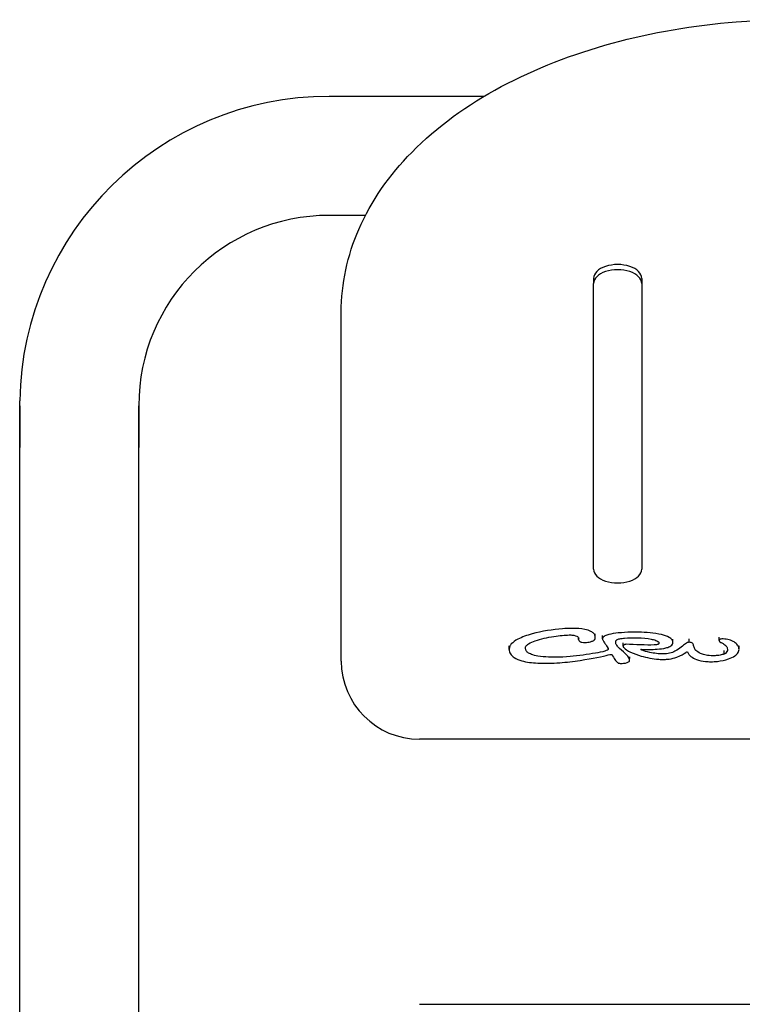
# Model space of a CAD drawing. Units: millimetres. Extents: x 56275.6 to 56278.93, y 33228.87 to 33233.81.
# Drawn here: x 56277 to 56277.23, y 33231.26 to 33231.57 of the extents above; entities that cross this region are included whole.
import ezdxf

# ---------------------------------------------------------------- set-up
doc = ezdxf.new("R2010")
doc.units = ezdxf.units.MM

msp = doc.modelspace()

# ---------------------------------------------------------------- linework, layer by layer
for p, q in [((56277.14574, 33231.54736), (56277.09615, 33231.54736)), ((56277.10774, 33231.50926), (56277.09615, 33231.50926)), ((56277.18074, 33231.4891), (56277.18074, 33231.48742)), ((56277.19619, 33231.4891), (56277.19619, 33231.48742)), ((56277.18074, 33231.39601), (56277.18074, 33231.48742)), ((56277.19619, 33231.48742), (56277.19619, 33231.39601)), ((56277.1, 33231.3666), (56277.1, 33231.47824)), ((56276.9971, 33231.05793), (56276.9971, 33231.44993)), ((56276.9971, 33231.44831), (56276.9971, 33231.43495)), ((56277.0352, 33231.44831), (56277.0352, 33231.43495)), ((56277.0352, 33231.05793), (56277.0352, 33231.44831)), ((56277.18127, 33231.37426), (56277.18127, 33231.37533)), ((56277.18359, 33231.37372), (56277.18359, 33231.37479)), ((56277.17597, 33231.37354), (56277.17597, 33231.37408)), ((56277.19019, 33231.37132), (56277.19019, 33231.37243)), ((56277.20616, 33231.37256), (56277.20616, 33231.37365)), ((56277.21132, 33231.37262), (56277.21132, 33231.37371)), ((56277.22093, 33231.37318), (56277.22093, 33231.37426)), ((56277.22731, 33231.37038), (56277.22731, 33231.3715)), ((56277.15374, 33231.37031), (56277.15375, 33231.37143)), ((56277.18544, 33231.37041), (56277.18544, 33231.3706)), ((56277.22255, 33231.36885), (56277.22255, 33231.36999)), ((56277.1923, 33231.36676), (56277.19231, 33231.36793)), ((56277.405, 33231.3416), (56277.125, 33231.3416)), ((56277.125, 33231.25673), (56277.26035, 33231.25673))]:
    msp.add_line(p, q)
for centre, radius, start, end in [((56277.09615, 33231.44831), 0.09905, 90, 179.0642), ((56277.09615, 33231.44831), 0.06095, 90, 180), ((56277.125, 33231.3666), 0.025, 180, 270)]:
    msp.add_arc(centre, radius, start, end)
for centre, major_axis in [((56277.18846, 33231.4891), (0.00772, 0)), ((56277.18846, 33231.48742), (0.00772, 0)), ((56277.18846, 33231.39601), (-0.00772, 0))]:
    msp.add_ellipse(centre, major_axis=major_axis, ratio=0.572526, start_param=0, end_param=3.141593)
for points, knots in [([(56277.1, 33231.47824), (56277.1, 33231.48737), (56277.10199, 33231.49644), (56277.10958, 33231.51393), (56277.11545, 33231.52219), (56277.13065, 33231.53768), (56277.14038, 33231.54465), (56277.16206, 33231.55626), (56277.17403, 33231.5609), (56277.1994, 33231.56783), (56277.2128, 33231.57012), (56277.2309, 33231.57157), (56277.2354, 33231.57179), (56277.2399, 33231.57189)], [3.141593, 3.141593, 3.141593, 3.141593, 3.385102, 3.385102, 3.653656, 3.653656, 3.960373, 3.960373, 4.26709, 4.26709, 4.573808, 4.573808, 4.674458, 4.674458, 4.674458, 4.674458]), ([(56277.1708, 33231.37693), (56277.16778, 33231.3767), (56277.1642, 33231.37616), (56277.15946, 33231.37484), (56277.15784, 33231.37427), (56277.1557, 33231.37314), (56277.15496, 33231.37264), (56277.15442, 33231.37207)], [-36.492363, -36.492363, -36.492363, -36.492363, -16.68638, -16.68638, -6.392085, -6.392085, 0, 0, 0, 0]), ([(56277.15901, 33231.37103), (56277.15905, 33231.37123), (56277.15916, 33231.37142), (56277.15949, 33231.37179), (56277.15972, 33231.37197), (56277.16056, 33231.37251), (56277.16134, 33231.37283), (56277.1638, 33231.37367), (56277.16598, 33231.37415), (56277.16992, 33231.37476), (56277.1717, 33231.37493), (56277.1733, 33231.37495), (56277.17374, 33231.37495), (56277.17421, 33231.37489), (56277.17433, 33231.37487), (56277.17444, 33231.37484)], [-24.135178, -24.135178, -24.135178, -24.135178, -22.754216, -22.754216, -21.252044, -21.252044, -17.753334, -17.753334, -9.864713, -9.864713, -2.737054, -2.737054, -0.688009, -0.688009, 0, 0, 0, 0]), ([(56277.18114, 33231.37355), (56277.18126, 33231.37388), (56277.1813, 33231.37421), (56277.1812, 33231.37484), (56277.18107, 33231.37513), (56277.18061, 33231.37567), (56277.18028, 33231.37591), (56277.17932, 33231.37639), (56277.17866, 33231.37659), (56277.17671, 33231.37698), (56277.17528, 33231.37706), (56277.1729, 33231.37706), (56277.17183, 33231.37701), (56277.1708, 33231.37693)], [-27.162764, -27.162764, -27.162764, -27.162764, -23.874807, -23.874807, -20.914747, -20.914747, -17.840182, -17.840182, -13.629274, -13.629274, -5.998058, -5.998058, 0, 0, 0, 0]), ([(56277.17444, 33231.37484), (56277.17485, 33231.37476), (56277.17516, 33231.37468), (56277.17554, 33231.37453), (56277.17566, 33231.37446), (56277.17584, 33231.37432), (56277.1759, 33231.37424), (56277.17599, 33231.37403), (56277.17599, 33231.37389), (56277.17597, 33231.37362), (56277.17595, 33231.37348), (56277.17601, 33231.37324), (56277.17606, 33231.37314), (56277.17616, 33231.37303)], [-8.125058, -8.125058, -8.125058, -8.125058, -6.666053, -6.666053, -5.559339, -5.559339, -4.452677, -4.452677, -2.784785, -2.784785, -1.160587, -1.160587, 0, 0, 0, 0]), ([(56277.1953, 33231.37585), (56277.19444, 33231.37587), (56277.19137, 33231.37587), (56277.1876, 33231.37548), (56277.18651, 33231.37532), (56277.18517, 33231.37496), (56277.18475, 33231.37482), (56277.18419, 33231.37453), (56277.184, 33231.37441), (56277.18373, 33231.37414), (56277.18365, 33231.374), (56277.18362, 33231.37386)], [-27.741996, -27.741996, -27.741996, -27.741996, -11.495229, -11.495229, -5.734739, -5.734739, -3.075204, -3.075204, -1.433694, -1.433694, 0, 0, 0, 0]), ([(56277.20613, 33231.37231), (56277.20617, 33231.37251), (56277.20617, 33231.3727), (56277.20607, 33231.37307), (56277.20598, 33231.37324), (56277.20563, 33231.3737), (56277.2053, 33231.37395), (56277.20422, 33231.37455), (56277.20334, 33231.37484), (56277.20021, 33231.37559), (56277.19739, 33231.37581), (56277.1953, 33231.37585)], [-22.519881, -22.519881, -22.519881, -22.519881, -20.870066, -20.870066, -19.335238, -19.335238, -16.635532, -16.635532, -11.971995, -11.971995, 0, 0, 0, 0]), ([(56277.15442, 33231.37207), (56277.15424, 33231.37188), (56277.15407, 33231.37162), (56277.15381, 33231.37098), (56277.15374, 33231.37063), (56277.15375, 33231.36981), (56277.15388, 33231.36935), (56277.15443, 33231.36848), (56277.15483, 33231.36808), (56277.15603, 33231.36729), (56277.15686, 33231.36694), (56277.15933, 33231.36624), (56277.16113, 33231.36603), (56277.16286, 33231.36595)], [-31.646003, -31.646003, -31.646003, -31.646003, -28.482148, -28.482148, -25.021097, -25.021097, -20.398372, -20.398372, -15.788806, -15.788806, -9.938581, -9.938581, 0, 0, 0, 0]), ([(56277.17616, 33231.37303), (56277.1762, 33231.37298), (56277.17625, 33231.37293), (56277.17638, 33231.37285), (56277.17644, 33231.37281), (56277.17666, 33231.3727), (56277.17683, 33231.37265), (56277.17731, 33231.37254), (56277.17766, 33231.37252), (56277.17859, 33231.37254), (56277.1792, 33231.37263), (56277.18008, 33231.37287), (56277.1804, 33231.37298), (56277.18079, 33231.37318), (56277.18092, 33231.37327), (56277.18108, 33231.37342), (56277.18112, 33231.37348), (56277.18114, 33231.37355)], [-10.288565, -10.288565, -10.288565, -10.288565, -9.747773, -9.747773, -9.226791, -9.226791, -8.17532, -8.17532, -6.43839, -6.43839, -3.642327, -3.642327, -1.749686, -1.749686, -0.6769, -0.6769, 0, 0, 0, 0]), ([(56277.18362, 33231.37386), (56277.18358, 33231.37377), (56277.18359, 33231.37367), (56277.18365, 33231.37342), (56277.18371, 33231.37328), (56277.18392, 33231.37287), (56277.18414, 33231.37255), (56277.18474, 33231.37174), (56277.18514, 33231.37123), (56277.1854, 33231.37074), (56277.18544, 33231.37063), (56277.18545, 33231.37049), (56277.18545, 33231.37045), (56277.18544, 33231.37041)], [-7.184436, -7.184436, -7.184436, -7.184436, -6.513219, -6.513219, -5.763953, -5.763953, -4.047959, -4.047959, -1.311721, -1.311721, -0.40004, -0.40004, 0, 0, 0, 0]), ([(56277.1923, 33231.36676), (56277.1923, 33231.36715), (56277.19214, 33231.36754), (56277.19164, 33231.36828), (56277.19128, 33231.36867), (56277.19014, 33231.36976), (56277.18921, 33231.37049), (56277.18827, 33231.3715), (56277.18803, 33231.37182), (56277.18783, 33231.37233), (56277.18779, 33231.37254), (56277.18786, 33231.37294), (56277.18796, 33231.37313), (56277.18818, 33231.37337), (56277.18822, 33231.3734), (56277.1883, 33231.37347)], [-39.830021, -39.830021, -39.830021, -39.830021, -34.436118, -34.436118, -28.65685, -28.65685, -16.497119, -16.497119, -10.855344, -10.855344, -7.210877, -7.210877, -3.718589, -3.718589, -2.453167, -2.453167, -2.453167, -2.453167]), ([(56277.1883, 33231.37347), (56277.18839, 33231.37353), (56277.18851, 33231.37358), (56277.18879, 33231.37367), (56277.18898, 33231.37372), (56277.18963, 33231.37385), (56277.19018, 33231.37391), (56277.19187, 33231.37405), (56277.19335, 33231.37408), (56277.19639, 33231.37399), (56277.19792, 33231.37386), (56277.19967, 33231.37353), (56277.20024, 33231.3734), (56277.20094, 33231.37313), (56277.20116, 33231.37303), (56277.20146, 33231.37281), (56277.20156, 33231.37271), (56277.20163, 33231.3726)], [-25.31744, -25.31744, -25.31744, -25.31744, -24.495711, -24.495711, -23.385278, -23.385278, -20.429963, -20.429963, -13.302127, -13.302127, -5.934925, -5.934925, -2.749118, -2.749118, -1.126168, -1.126168, 0, 0, 0, 0]), ([(56277.19123, 33231.37197), (56277.19113, 33231.37197), (56277.19104, 33231.37196), (56277.19086, 33231.37193), (56277.19077, 33231.3719), (56277.19057, 33231.37181), (56277.19046, 33231.37175), (56277.1903, 33231.37161), (56277.19024, 33231.37154), (56277.19018, 33231.37138), (56277.19018, 33231.3713), (56277.19023, 33231.37112), (56277.19029, 33231.37102), (56277.19039, 33231.37094)], [-4.590106, -4.590106, -4.590106, -4.590106, -4.061699, -4.061699, -3.48537, -3.48537, -2.610474, -2.610474, -1.819833, -1.819833, -1.011393, -1.011393, 0, 0, 0, 0]), ([(56277.20009, 33231.37175), (56277.19888, 33231.37168), (56277.19734, 33231.37172), (56277.19418, 33231.37185), (56277.19257, 33231.37194), (56277.19123, 33231.37197)], [-15.406055, -15.406055, -15.406055, -15.406055, -7.718857, -7.718857, 0, 0, 0, 0]), ([(56277.19608, 33231.37037), (56277.1977, 33231.37031), (56277.19949, 33231.3703), (56277.20203, 33231.37048), (56277.20304, 33231.37059), (56277.20435, 33231.37091), (56277.20478, 33231.37105), (56277.20542, 33231.37137), (56277.20565, 33231.37152), (56277.20599, 33231.3719), (56277.2061, 33231.3721), (56277.20613, 33231.37231)], [-21.670506, -21.670506, -21.670506, -21.670506, -12.311768, -12.311768, -6.954435, -6.954435, -4.172366, -4.172366, -2.133458, -2.133458, 0, 0, 0, 0]), ([(56277.20163, 33231.3726), (56277.20166, 33231.37253), (56277.20166, 33231.3725), (56277.20169, 33231.37237), (56277.20169, 33231.37229), (56277.20164, 33231.37216), (56277.2016, 33231.3721), (56277.20148, 33231.372), (56277.20141, 33231.37196), (56277.20121, 33231.37188), (56277.20107, 33231.37185), (56277.20069, 33231.37179), (56277.20041, 33231.37177), (56277.20014, 33231.37176), (56277.20013, 33231.37176), (56277.20009, 33231.37175)], [-37.349704, -37.349704, -37.349704, -37.349704, -34.533134, -34.533134, -29.896188, -29.896188, -26.425297, -26.425297, -22.857268, -22.857268, -18.164419, -18.164419, -9.316922, -9.316922, -8.600698, -8.600698, -8.600698, -8.600698]), ([(56277.21132, 33231.37262), (56277.21122, 33231.37262), (56277.21112, 33231.37261), (56277.21093, 33231.37256), (56277.21083, 33231.37253), (56277.21055, 33231.37241), (56277.21036, 33231.37229), (56277.20974, 33231.37185), (56277.20931, 33231.37146), (56277.20823, 33231.3706), (56277.20759, 33231.37012), (56277.20629, 33231.36947), (56277.20572, 33231.36925), (56277.20445, 33231.36896), (56277.2038, 33231.36888), (56277.20311, 33231.36888)], [-24.207718, -24.207718, -24.207718, -24.207718, -23.100926, -23.100926, -21.864731, -21.864731, -19.162696, -19.162696, -13.750604, -13.750604, -7.825752, -7.825752, -3.913561, -3.913561, 0, 0, 0, 0]), ([(56277.2156, 33231.36879), (56277.21474, 33231.36912), (56277.21417, 33231.36944), (56277.21337, 33231.37009), (56277.21314, 33231.37041), (56277.21281, 33231.37114), (56277.21281, 33231.37152), (56277.2127, 33231.37193), (56277.21265, 33231.37206), (56277.21244, 33231.37228), (56277.21232, 33231.37236), (56277.21203, 33231.3725), (56277.21186, 33231.37255), (56277.21151, 33231.37261), (56277.21136, 33231.37262), (56277.21132, 33231.37262), (56277.21132, 33231.37262), (56277.21132, 33231.37262), (56277.21132, 33231.37262), (56277.21132, 33231.37262), (56277.21132, 33231.37262), (56277.21132, 33231.37262)], [-0.2237762, -0.2237762, -0.2237762, -0.2237762, -0.1830616, -0.1830616, -0.1421756, -0.1421756, -0.0829805, -0.0829805, -0.059979, -0.059979, -0.0430769, -0.0430769, -0.0250195, -0.0250195, -0.0026524, -0.0026524, -0.0000529, -0.0000529, -0.0000057, -0.0000057, 0, 0, 0, 0]), ([(56277.22221, 33231.37369), (56277.22199, 33231.37369), (56277.22169, 33231.37367), (56277.22134, 33231.37359), (56277.22125, 33231.37356), (56277.2211, 33231.37348), (56277.22105, 33231.37344), (56277.22096, 33231.37333), (56277.22094, 33231.37327), (56277.22092, 33231.37311), (56277.22096, 33231.37301), (56277.22101, 33231.37292)], [-4.284914, -4.284914, -4.284914, -4.284914, -2.722842, -2.722842, -2.11702, -2.11702, -1.592852, -1.592852, -0.982244, -0.982244, 0, 0, 0, 0]), ([(56277.22101, 33231.37292), (56277.22105, 33231.37283), (56277.22113, 33231.37276), (56277.22132, 33231.37262), (56277.22144, 33231.37256), (56277.22184, 33231.37237), (56277.22217, 33231.37224), (56277.22269, 33231.37192), (56277.2229, 33231.37175), (56277.22306, 33231.37154)], [-8.426042, -8.426042, -8.426042, -8.426042, -6.947205, -6.947205, -5.4872, -5.4872, -2.321983, -2.321983, 0, 0, 0, 0]), ([(56277.22729, 33231.37059), (56277.22725, 33231.37099), (56277.22709, 33231.37138), (56277.22656, 33231.37209), (56277.2262, 33231.37242), (56277.22529, 33231.37299), (56277.22475, 33231.37323), (56277.22354, 33231.37356), (56277.22289, 33231.37366), (56277.22221, 33231.37369)], [-15.462368, -15.462368, -15.462368, -15.462368, -11.553362, -11.553362, -7.71806, -7.71806, -3.879286, -3.879286, 0, 0, 0, 0]), ([(56277.22306, 33231.37154), (56277.22329, 33231.37131), (56277.22346, 33231.37105), (56277.22364, 33231.37049), (56277.22365, 33231.37021), (56277.22352, 33231.36972), (56277.2234, 33231.36951), (56277.22304, 33231.36913), (56277.22282, 33231.36898), (56277.22255, 33231.36885)], [-9.785721, -9.785721, -9.785721, -9.785721, -6.940824, -6.940824, -4.192672, -4.192672, -2.014804, -2.014804, 0, 0, 0, 0]), ([(56277.16925, 33231.36781), (56277.16778, 33231.3678), (56277.16516, 33231.36782), (56277.16221, 33231.36833), (56277.16147, 33231.3685), (56277.16042, 33231.36891), (56277.16003, 33231.3691), (56277.15945, 33231.36954), (56277.15924, 33231.36978), (56277.15896, 33231.37036), (56277.15894, 33231.3707), (56277.15901, 33231.37103)], [-26.544299, -26.544299, -26.544299, -26.544299, -13.215123, -13.215123, -8.852627, -8.852627, -5.967839, -5.967839, -3.312455, -3.312455, 0, 0, 0, 0]), ([(56277.16286, 33231.36595), (56277.16404, 33231.36589), (56277.16522, 33231.36588), (56277.16758, 33231.36592), (56277.16875, 33231.36598), (56277.17211, 33231.36622), (56277.17431, 33231.36648), (56277.18051, 33231.36743), (56277.18377, 33231.36819), (56277.18587, 33231.36864), (56277.18618, 33231.3687), (56277.18642, 33231.36873), (56277.18647, 33231.36874), (56277.18651, 33231.36874), (56277.18653, 33231.36874), (56277.18654, 33231.36874), (56277.18655, 33231.36873), (56277.18655, 33231.36873), (56277.18656, 33231.36873), (56277.18656, 33231.36873), (56277.18656, 33231.36873), (56277.18656, 33231.36872)], [-5.627771, -5.627771, -5.627771, -5.627771, -4.987558, -4.987558, -4.35367, -4.35367, -3.152188, -3.152188, -0.888406, -0.888406, -0.297767, -0.297767, -0.132292, -0.132292, -0.069016, -0.069016, -0.038856, -0.038856, -0.019051, -0.019051, 0, 0, 0, 0]), ([(56277.18544, 33231.37041), (56277.18545, 33231.37039), (56277.18545, 33231.37036), (56277.18543, 33231.37031), (56277.18542, 33231.37028), (56277.18536, 33231.3702), (56277.18528, 33231.37015), (56277.18499, 33231.36998), (56277.18467, 33231.36987), (56277.18351, 33231.36952), (56277.1823, 33231.36929), (56277.17893, 33231.3687), (56277.17583, 33231.36831), (56277.17158, 33231.36791), (56277.17011, 33231.36781), (56277.16925, 33231.36781)], [-16.71031, -16.71031, -16.71031, -16.71031, -16.56686, -16.56686, -16.415183, -16.415183, -16.051652, -16.051652, -15.071581, -15.071581, -12.300231, -12.300231, -4.947294, -4.947294, 0, 0, 0, 0]), ([(56277.18656, 33231.36872), (56277.18663, 33231.36859), (56277.18696, 33231.36801), (56277.1876, 33231.36708), (56277.18798, 33231.36655), (56277.18839, 33231.36616), (56277.18848, 33231.36608), (56277.18857, 33231.36602)], [-9.22921, -9.22921, -9.22921, -9.22921, -3.882561, -3.882561, -0.739247, -0.739247, 0, 0, 0, 0]), ([(56277.19039, 33231.37094), (56277.19088, 33231.37043), (56277.19165, 33231.36993), (56277.19362, 33231.36897), (56277.1948, 33231.36855), (56277.19774, 33231.3677), (56277.19971, 33231.36732), (56277.20164, 33231.36717)], [-26.03937, -26.03937, -26.03937, -26.03937, -18.813513, -18.813513, -11.198694, -11.198694, 0, 0, 0, 0]), ([(56277.20311, 33231.36888), (56277.20237, 33231.36887), (56277.2016, 33231.36892), (56277.20015, 33231.36909), (56277.19942, 33231.36921), (56277.19772, 33231.36958), (56277.19687, 33231.36984), (56277.19626, 33231.37008), (56277.1961, 33231.37015), (56277.19596, 33231.37024), (56277.19593, 33231.37026), (56277.1959, 33231.37029), (56277.1959, 33231.3703), (56277.19589, 33231.37031), (56277.19589, 33231.37032), (56277.19589, 33231.37033), (56277.1959, 33231.37033), (56277.19591, 33231.37034), (56277.19591, 33231.37035), (56277.19593, 33231.37035), (56277.19595, 33231.37036), (56277.196, 33231.37037), (56277.19604, 33231.37037), (56277.19608, 33231.37037)], [-13.465877, -13.465877, -13.465877, -13.465877, -10.107928, -10.107928, -6.795043, -6.795043, -1.881143, -1.881143, -0.873653, -0.873653, -0.612111, -0.612111, -0.504169, -0.504169, -0.440782, -0.440782, -0.387135, -0.387135, -0.325542, -0.325542, -0.227609, -0.227609, 0, 0, 0, 0]), ([(56277.20164, 33231.36717), (56277.20221, 33231.36713), (56277.20279, 33231.36711), (56277.20389, 33231.36714), (56277.20439, 33231.36718), (56277.20577, 33231.36737), (56277.2066, 33231.36756), (56277.20877, 33231.36833), (56277.20969, 33231.36896), (56277.21038, 33231.36942), (56277.2105, 33231.3695), (56277.21063, 33231.36956), (56277.21066, 33231.36957), (56277.21069, 33231.36958), (56277.21071, 33231.36959), (56277.21073, 33231.36959), (56277.21074, 33231.36959), (56277.21075, 33231.36959), (56277.21076, 33231.36958), (56277.21077, 33231.36958), (56277.21078, 33231.36958), (56277.21079, 33231.36957), (56277.21079, 33231.36956), (56277.2108, 33231.36955)], [-5.021071, -5.021071, -5.021071, -5.021071, -4.383848, -4.383848, -3.817038, -3.817038, -2.825992, -2.825992, -1.024233, -1.024233, -0.503907, -0.503907, -0.317485, -0.317485, -0.230988, -0.230988, -0.180352, -0.180352, -0.135907, -0.135907, -0.082882, -0.082882, 0, 0, 0, 0]), ([(56277.2108, 33231.36955), (56277.2109, 33231.36928), (56277.21103, 33231.36901), (56277.2114, 33231.36852), (56277.21161, 33231.36829), (56277.21235, 33231.36768), (56277.21296, 33231.36735), (56277.21454, 33231.36678), (56277.21552, 33231.36658), (56277.21711, 33231.36641), (56277.21772, 33231.36639), (56277.21901, 33231.36639), (56277.21971, 33231.36643), (56277.22163, 33231.36665), (56277.22284, 33231.3669), (56277.22468, 33231.36755), (56277.22539, 33231.36788), (56277.22642, 33231.3686), (56277.22678, 33231.36896), (56277.22725, 33231.36975), (56277.22734, 33231.37017), (56277.22729, 33231.37059)], [-43.950433, -43.950433, -43.950433, -43.950433, -41.207409, -41.207409, -38.671425, -38.671425, -33.839681, -33.839681, -28.005516, -28.005516, -24.57078, -24.57078, -20.596378, -20.596378, -13.44009, -13.44009, -8.288192, -8.288192, -4.193927, -4.193927, 0, 0, 0, 0]), ([(56277.22255, 33231.36885), (56277.22214, 33231.3687), (56277.22168, 33231.36858), (56277.2207, 33231.3684), (56277.22016, 33231.36833), (56277.21881, 33231.36826), (56277.21797, 33231.36829), (56277.21663, 33231.36848), (56277.21608, 33231.36861), (56277.2156, 33231.36879)], [-13.84, -13.84, -13.84, -13.84, -11.036991, -11.036991, -7.939047, -7.939047, -3.302586, -3.302586, 0, 0, 0, 0]), ([(56277.18857, 33231.36602), (56277.18862, 33231.36599), (56277.18869, 33231.36596), (56277.18883, 33231.36592), (56277.18891, 33231.3659), (56277.18919, 33231.36586), (56277.1894, 33231.36585), (56277.19004, 33231.36585), (56277.19052, 33231.3659), (56277.19137, 33231.36606), (56277.19161, 33231.36615), (56277.19191, 33231.36629), (56277.19205, 33231.36638), (56277.19224, 33231.36657), (56277.19228, 33231.36666), (56277.1923, 33231.36674), (56277.1923, 33231.36676), (56277.1923, 33231.36676), (56277.1923, 33231.36676), (56277.1923, 33231.36676), (56277.1923, 33231.36676), (56277.1923, 33231.36676)], [-0.1040742, -0.1040742, -0.1040742, -0.1040742, -0.1016852, -0.1016852, -0.099051, -0.099051, -0.0930304, -0.0930304, -0.0797404, -0.0797404, -0.0658819, -0.0658819, -0.0414082, -0.0414082, -0.0144146, -0.0144146, -0.0002549, -0.0002549, -0.0000176, -0.0000176, 0, 0, 0, 0])]:
    msp.add_open_spline(points, degree=3, knots=knots)

doc.saveas('drawing.dxf')
